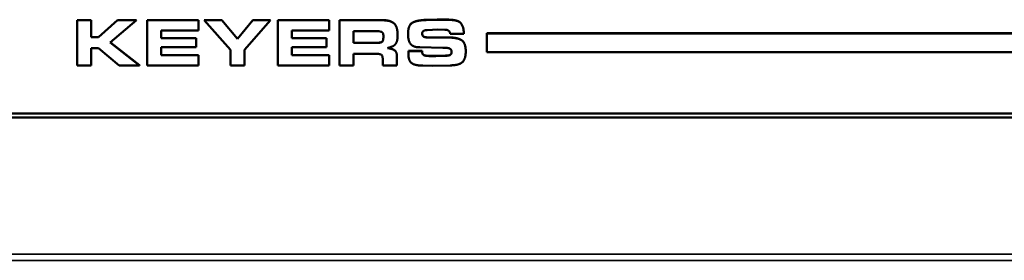
# Model space of a CAD drawing. Units: inches. Extents: x 11.8 to 87.6, y 5.9 to 43.9.
# Drawn here: x 56.8 to 59.4, y 14.9 to 15.5 of the extents above; entities that cross this region are included whole.
import ezdxf

# ---------------------------------------------------------------- set-up
doc = ezdxf.new("R2010")
doc.units = ezdxf.units.IN
doc.header["$MEASUREMENT"] = 0
doc.layers.add('Visible (ANSI)', color=7, linetype='Continuous', lineweight=50)
doc.layers.add('Visible Narrow (ANSI)', color=7, linetype='Continuous', lineweight=35)

msp = doc.modelspace()

# ---------------------------------------------------------------- linework, layer by layer
at = {"layer": 'Visible (ANSI)'}
for p, q in [((57.8807, 15.5288), (57.9061, 15.5294)), ((57.9061, 15.529), (57.8807, 15.5285)), ((57.8807, 15.5288), (57.8807, 15.5285)), ((57.9061, 15.5294), (57.9061, 15.529)), ((57.9061, 15.5294), (57.9317, 15.5294)), ((57.9317, 15.529), (57.9061, 15.529)), ((56.9663, 15.5281), (56.9663, 15.5278)), ((56.9663, 15.5281), (57.0027, 15.5281)), ((56.9663, 15.5278), (56.9663, 15.4096)), ((57.0027, 15.5278), (56.9663, 15.5278)), ((57.0027, 15.5281), (57.0027, 15.5278)), ((57.0027, 15.4833), (57.0027, 15.5278)), ((57.0215, 15.4836), (57.0709, 15.5281)), ((57.0709, 15.5278), (57.0215, 15.4833)), ((57.0526, 15.4693), (57.1213, 15.5278)), ((57.0709, 15.5281), (57.1213, 15.5281)), ((57.0709, 15.5281), (57.0709, 15.5278)), ((57.1213, 15.5278), (57.0709, 15.5278)), ((57.1213, 15.5281), (57.1213, 15.5278)), ((57.1492, 15.5281), (57.1492, 15.5278)), ((57.1492, 15.5281), (57.2831, 15.5281)), ((57.1492, 15.5278), (57.1492, 15.4096)), ((57.2831, 15.5278), (57.1492, 15.5278)), ((57.2831, 15.5281), (57.2831, 15.5278)), ((57.2831, 15.5008), (57.2831, 15.5278)), ((57.2979, 15.5281), (57.2979, 15.5278)), ((57.2979, 15.5281), (57.3439, 15.5281)), ((57.2979, 15.5278), (57.3664, 15.4507)), ((57.3439, 15.5278), (57.2979, 15.5278)), ((57.3439, 15.5281), (57.3439, 15.5278)), ((57.3439, 15.5281), (57.3845, 15.4795)), ((57.3845, 15.4791), (57.3439, 15.5278)), ((57.3845, 15.4795), (57.4248, 15.5281)), ((57.4248, 15.5278), (57.3845, 15.4791)), ((57.4031, 15.4507), (57.4705, 15.5278)), ((57.4248, 15.5281), (57.4248, 15.5278)), ((57.4248, 15.5281), (57.4705, 15.5281)), ((57.4705, 15.5278), (57.4248, 15.5278)), ((57.4705, 15.5281), (57.4705, 15.5278)), ((57.4899, 15.5281), (57.4899, 15.5278)), ((57.4899, 15.5281), (57.6238, 15.5281)), ((57.4899, 15.5278), (57.4899, 15.4096)), ((57.6238, 15.5278), (57.4899, 15.5278)), ((57.6238, 15.5281), (57.6238, 15.5278)), ((57.6238, 15.5008), (57.6238, 15.5278)), ((57.6507, 15.5281), (57.6507, 15.5278)), ((57.6507, 15.5281), (57.7624, 15.5281)), ((57.6507, 15.5278), (57.6507, 15.4096)), ((57.7624, 15.5278), (57.6507, 15.5278)), ((57.7932, 15.5198), (57.7932, 15.5194)), ((57.8801, 15.5023), (57.9081, 15.5032)), ((57.9081, 15.5032), (57.9257, 15.503)), ((57.9562, 15.5268), (57.9562, 15.5265)), ((57.0027, 15.4836), (57.0215, 15.4836)), ((57.0215, 15.4833), (57.0027, 15.4833)), ((57.0215, 15.4836), (57.0215, 15.4833)), ((57.1856, 15.5008), (57.2831, 15.5008)), ((57.1856, 15.4806), (57.1856, 15.5008)), ((57.1856, 15.481), (57.2765, 15.481)), ((57.2765, 15.4806), (57.1856, 15.4806)), ((57.2765, 15.481), (57.2765, 15.4806)), ((57.2765, 15.4573), (57.2765, 15.4806)), ((57.3845, 15.4795), (57.3845, 15.4791)), ((57.5264, 15.5008), (57.6238, 15.5008)), ((57.5264, 15.4806), (57.5264, 15.5008)), ((57.5264, 15.481), (57.6172, 15.481)), ((57.6172, 15.4806), (57.5264, 15.4806)), ((57.6172, 15.481), (57.6172, 15.4806)), ((57.6172, 15.4573), (57.6172, 15.4806)), ((57.6872, 15.4686), (57.6872, 15.4991)), ((57.6872, 15.4991), (57.7536, 15.4991)), ((57.7536, 15.4991), (57.7595, 15.4979)), ((57.8025, 15.4908), (57.8025, 15.4904)), ((57.8025, 15.4885), (57.8025, 15.4904)), ((57.83, 15.4915), (57.83, 15.4911)), ((57.8713, 15.4848), (57.8713, 15.4844)), ((57.884, 15.4828), (57.9363, 15.4828)), ((57.9363, 15.4825), (57.884, 15.4825)), ((57.9397, 15.4919), (57.9755, 15.4919)), ((57.9755, 15.4922), (57.9755, 15.4919)), ((58.0356, 15.4938), (58.0356, 15.4934)), ((58.0356, 15.4938), (60.5831, 15.4938)), ((58.0356, 15.4934), (58.0356, 15.4442)), ((60.5831, 15.4934), (58.0356, 15.4934)), ((57.0027, 15.4546), (57.0215, 15.4546)), ((57.0027, 15.4096), (57.0027, 15.4546)), ((57.0215, 15.4546), (57.0753, 15.4096)), ((57.1289, 15.4096), (57.0526, 15.4693)), ((57.0528, 15.4695), (57.1289, 15.41)), ((57.1856, 15.4573), (57.2765, 15.4573)), ((57.1856, 15.4363), (57.1856, 15.4573)), ((57.5264, 15.4573), (57.6172, 15.4573)), ((57.5264, 15.4363), (57.5264, 15.4573)), ((57.6872, 15.4689), (57.7472, 15.4689)), ((57.7472, 15.4686), (57.6872, 15.4686)), ((57.8608, 15.457), (57.9209, 15.4557)), ((57.9209, 15.4557), (57.9268, 15.4557)), ((57.97, 15.4756), (57.97, 15.4752)), ((57.1856, 15.4367), (57.2831, 15.4367)), ((57.2831, 15.4363), (57.1856, 15.4363)), ((57.2831, 15.4367), (57.2831, 15.4363)), ((57.2831, 15.4096), (57.2831, 15.4363)), ((57.3664, 15.4507), (57.3664, 15.4096)), ((57.4031, 15.4096), (57.4031, 15.4507)), ((57.5264, 15.4367), (57.6238, 15.4367)), ((57.6238, 15.4363), (57.5264, 15.4363)), ((57.6238, 15.4367), (57.6238, 15.4363)), ((57.6238, 15.4096), (57.6238, 15.4363)), ((57.6872, 15.4399), (57.7482, 15.4399)), ((57.6872, 15.4096), (57.6872, 15.4399)), ((57.8011, 15.4326), (57.8011, 15.4323)), ((57.8011, 15.4096), (57.8011, 15.4323)), ((57.8309, 15.4476), (57.8309, 15.4473)), ((57.8309, 15.4476), (57.8667, 15.4476)), ((57.8309, 15.4473), (57.8309, 15.4401)), ((57.8667, 15.4473), (57.8309, 15.4473)), ((57.8667, 15.4476), (57.8667, 15.4473)), ((57.8667, 15.4476), (57.8669, 15.4457)), ((57.8669, 15.4453), (57.8667, 15.4473)), ((57.8669, 15.4457), (57.8669, 15.4453)), ((57.8718, 15.4364), (57.8718, 15.436)), ((57.8856, 15.4347), (57.9029, 15.4347)), ((57.9029, 15.4343), (57.8856, 15.4343)), ((57.9029, 15.4347), (57.9275, 15.4354)), ((57.9275, 15.435), (57.9029, 15.4343)), ((57.9029, 15.4347), (57.9029, 15.4343)), ((57.9275, 15.4354), (57.9275, 15.435)), ((57.9806, 15.4468), (57.9806, 15.4464)), ((58.0356, 15.4442), (60.5831, 15.4442)), ((56.9663, 15.4096), (57.0027, 15.4096)), ((57.0753, 15.4096), (57.1289, 15.4096)), ((57.1289, 15.41), (57.1289, 15.4096)), ((57.1492, 15.4096), (57.2831, 15.4096)), ((57.3664, 15.4096), (57.4031, 15.4096)), ((57.4899, 15.4096), (57.6238, 15.4096)), ((57.6507, 15.4096), (57.6872, 15.4096)), ((57.7641, 15.4209), (57.7641, 15.4096)), ((57.7641, 15.4096), (57.8011, 15.4096)), ((57.8686, 15.4091), (57.8932, 15.4086)), ((57.8932, 15.4086), (57.9399, 15.4098)), ((49.2289, 15.2839), (61.1315, 15.2839)), ((61.1315, 15.2737), (49.2289, 15.2737))]:
    msp.add_line(p, q, dxfattribs=at)
for points in [[(57.8503, 15.5253), (57.8566, 15.5269), (57.8719, 15.5288), (57.8807, 15.5288)], [(57.8807, 15.5285), (57.8719, 15.5285), (57.8566, 15.5266), (57.8503, 15.5249)], [(57.9317, 15.5294), (57.9395, 15.5294), (57.9512, 15.5282), (57.9562, 15.5268)], [(57.9562, 15.5265), (57.9512, 15.5279), (57.9395, 15.529), (57.9317, 15.529)], [(57.7624, 15.5281), (57.7842, 15.5281), (57.7932, 15.5198)], [(57.7932, 15.5194), (57.7842, 15.5278), (57.7624, 15.5278)], [(57.7932, 15.5198), (57.7979, 15.5157), (57.8025, 15.5016), (57.8025, 15.4908)], [(57.8025, 15.4904), (57.8025, 15.5012), (57.7979, 15.5153), (57.7932, 15.5194)], [(57.83, 15.4915), (57.83, 15.506), (57.8386, 15.5221), (57.8503, 15.5253)], [(57.8503, 15.5249), (57.8386, 15.5218), (57.83, 15.5056), (57.83, 15.4911)], [(57.9257, 15.503), (57.9324, 15.503), (57.9397, 15.4979), (57.9397, 15.4919)], [(57.9562, 15.5268), (57.9654, 15.5247), (57.9731, 15.5118), (57.9755, 15.5013), (57.9755, 15.4922)], [(57.9755, 15.4919), (57.9755, 15.5009), (57.9731, 15.5115), (57.9654, 15.5243), (57.9562, 15.5265)], [(57.7656, 15.4852), (57.7656, 15.4746), (57.7595, 15.4686), (57.7472, 15.4686)], [(57.7595, 15.4979), (57.7634, 15.4965), (57.7656, 15.4912), (57.7656, 15.4852)], [(57.7918, 15.4606), (57.7954, 15.463), (57.8008, 15.471), (57.8025, 15.481), (57.8025, 15.4885)], [(57.83, 15.4911), (57.83, 15.474), (57.8368, 15.4653)], [(57.8669, 15.4933), (57.8669, 15.4981), (57.875, 15.5023), (57.8801, 15.5023)], [(57.8669, 15.4934), (57.867, 15.4871), (57.8713, 15.4848)], [(57.8713, 15.4844), (57.8669, 15.4868), (57.8669, 15.4933)], [(57.8713, 15.4848), (57.8735, 15.4839), (57.8798, 15.4828), (57.884, 15.4828)], [(57.884, 15.4825), (57.8798, 15.4825), (57.8735, 15.4836), (57.8713, 15.4844)], [(57.9363, 15.4828), (57.9597, 15.4828), (57.97, 15.4756)], [(57.97, 15.4752), (57.9597, 15.4825), (57.9363, 15.4825)], [(57.7766, 15.4549), (57.7893, 15.4592), (57.7918, 15.4606)], [(57.8011, 15.4323), (57.8011, 15.444), (57.7889, 15.4534), (57.7766, 15.4549)], [(57.8368, 15.4653), (57.844, 15.457), (57.8608, 15.457)], [(57.9268, 15.4557), (57.9366, 15.4557), (57.9437, 15.45), (57.9437, 15.4453)], [(57.97, 15.4756), (57.9806, 15.4686), (57.9806, 15.4468)], [(57.9806, 15.4464), (57.9806, 15.4683), (57.97, 15.4752)], [(57.7482, 15.4399), (57.761, 15.4399), (57.7641, 15.4295), (57.7641, 15.4209)], [(57.8309, 15.4401), (57.8309, 15.4214), (57.8491, 15.4091), (57.8686, 15.4091)], [(57.8669, 15.4457), (57.8669, 15.4385), (57.8718, 15.4364)], [(57.8718, 15.436), (57.8669, 15.4382), (57.8669, 15.4453)], [(57.8718, 15.4364), (57.8771, 15.4347), (57.8856, 15.4347)], [(57.8856, 15.4343), (57.8771, 15.4343), (57.8718, 15.436)], [(57.9437, 15.4453), (57.9437, 15.44), (57.9376, 15.435), (57.9275, 15.435)], [(57.9399, 15.4098), (57.9617, 15.4098), (57.9806, 15.4254), (57.9806, 15.4464)]]:
    msp.add_open_spline(points, degree=2, dxfattribs=at)
for points, knots in [([(57.7472, 15.4689), (57.7595, 15.4689), (57.7656, 15.4749), (57.7656, 15.4854)], [0, 0, 0, 1, 1.991489, 1.991489, 1.991489]), ([(57.7774, 15.4552), (57.789, 15.4536), (57.8011, 15.4443), (57.8011, 15.4326)], [0.030457, 0.030457, 0.030457, 1, 2, 2, 2]), ([(57.9275, 15.4354), (57.9376, 15.4354), (57.9436, 15.4403), (57.9437, 15.4455)], [0, 0, 0, 1, 1.981986, 1.981986, 1.981986])]:
    msp.add_open_spline(points, degree=2, knots=knots, dxfattribs=at)
at = {"layer": 'Visible Narrow (ANSI)'}
for p, q in [((57.9317, 15.5294), (57.9317, 15.529)), ((57.7624, 15.5281), (57.7624, 15.5278)), ((57.8503, 15.5253), (57.8503, 15.5249)), ((57.884, 15.4828), (57.884, 15.4825)), ((57.9363, 15.4828), (57.9363, 15.4825)), ((57.7472, 15.4689), (57.7472, 15.4686)), ((57.8856, 15.4347), (57.8856, 15.4343)), ((33.4002, 14.916), (61.6915, 14.916)), ((61.6915, 14.8999), (33.4002, 14.8999))]:
    msp.add_line(p, q, dxfattribs=at)

doc.saveas('drawing.dxf')
